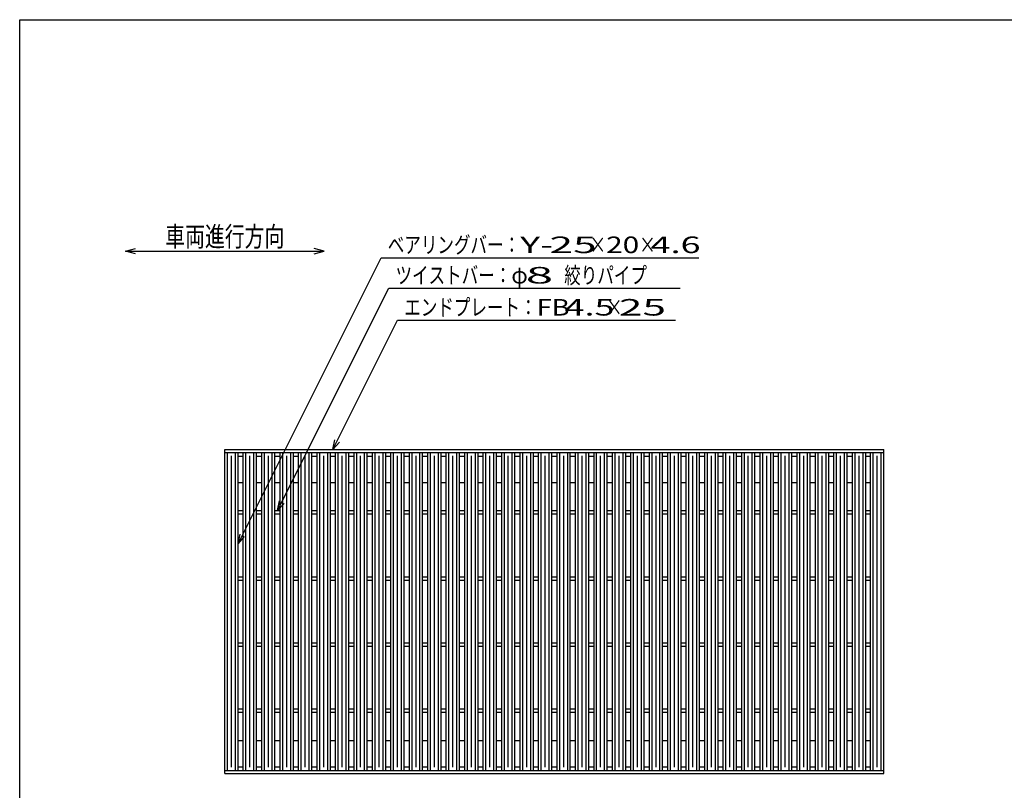
# Model space of a CAD drawing. Units: millimetres. Extents: x -182 to 174, y -128 to 105.
# Drawn here: x -172 to -24, y -12 to 105 of the extents above; entities that cross this region are included whole.
import ezdxf
from ezdxf.enums import TextEntityAlignment as Align

# ---------------------------------------------------------------- set-up
doc = ezdxf.new("R2010")
doc.units = ezdxf.units.MM
doc.header["$LTSCALE"] = 0.25
doc.layers.add('Layer0016', color=7, linetype='Continuous')
doc.layers.add('Layer0022', color=7, linetype='Continuous')
doc.styles.add('dcStyle0', font='txt.shx', dxfattribs={"width": 0.833333, "bigfont": 'bigfont'})

msp = doc.modelspace()

# ---------------------------------------------------------------- linework, layer by layer
at = {"color": 150, "linetype": 'Continuous', "lineweight": 25}
for p, q in [((-172.4, -115.15), (-172.4, 104.85)), ((-172.4, 104.85), (173.6, 104.85))]:
    msp.add_line(p, q, dxfattribs=at)
at = {"layer": 'Layer0016', "color": 3, "linetype": 'Continuous', "lineweight": 25}
for p, q in [((-141.4, 39.85), (-41.8, 39.85)), ((-141.4, 39.4), (-141.4, 39.85)), ((-141.4, 39.4), (-41.8, 39.4)), ((-141.4, -8.7), (-141.4, 39.4)), ((-141.4, 39.4), (-139.4, 39.4)), ((-141, -8.7), (-141, 39.4)), ((-140.4, -8.2), (-140.4, 38.9)), ((-139.8, -8.7), (-139.8, 39.4)), ((-139.4, -8.7), (-139.4, 39.4)), ((-139.4, 38.85), (-138.61, 38.85)), ((-138.61, -8.7), (-138.61, 39.4)), ((-138.61, 39.4), (-136.61, 39.4)), ((-138.21, -8.7), (-138.21, 39.4)), ((-137.61, -8.2), (-137.61, 38.9)), ((-137.01, -8.7), (-137.01, 39.4)), ((-136.61, -8.7), (-136.61, 39.4)), ((-136.61, 38.85), (-135.82, 38.85)), ((-135.82, -8.7), (-135.82, 39.4)), ((-135.82, 39.4), (-133.82, 39.4)), ((-135.42, -8.7), (-135.42, 39.4)), ((-134.82, -8.2), (-134.82, 38.9)), ((-134.22, -8.7), (-134.22, 39.4)), ((-133.82, -8.7), (-133.82, 39.4)), ((-133.82, 38.85), (-133.03, 38.85)), ((-133.03, -8.7), (-133.03, 39.4)), ((-133.03, 39.4), (-131.03, 39.4)), ((-132.63, -8.7), (-132.63, 39.4)), ((-132.03, -8.2), (-132.03, 38.9)), ((-131.43, -8.7), (-131.43, 39.4)), ((-131.03, -8.7), (-131.03, 39.4)), ((-131.03, 38.85), (-130.24, 38.85)), ((-130.24, -8.7), (-130.24, 39.4)), ((-130.24, 39.4), (-128.24, 39.4)), ((-129.84, -8.7), (-129.84, 39.4)), ((-129.24, -8.2), (-129.24, 38.9)), ((-128.64, -8.7), (-128.64, 39.4)), ((-128.24, -8.7), (-128.24, 39.4)), ((-128.24, 38.85), (-127.45, 38.85)), ((-127.45, -8.7), (-127.45, 39.4)), ((-127.45, 39.4), (-125.45, 39.4)), ((-127.05, -8.7), (-127.05, 39.4)), ((-126.45, -8.2), (-126.45, 38.9)), ((-125.85, -8.7), (-125.85, 39.4)), ((-125.45, -8.7), (-125.45, 39.4)), ((-125.45, 38.85), (-124.66, 38.85)), ((-124.66, -8.7), (-124.66, 39.4)), ((-124.66, 39.4), (-122.66, 39.4)), ((-124.26, -8.7), (-124.26, 39.4)), ((-123.66, -8.2), (-123.66, 38.9)), ((-123.06, -8.7), (-123.06, 39.4)), ((-122.66, -8.7), (-122.66, 39.4)), ((-122.66, 38.85), (-121.87, 38.85)), ((-121.87, -8.7), (-121.87, 39.4)), ((-121.87, 39.4), (-119.87, 39.4)), ((-121.47, -8.7), (-121.47, 39.4)), ((-120.87, -8.2), (-120.87, 38.9)), ((-120.27, -8.7), (-120.27, 39.4)), ((-119.87, -8.7), (-119.87, 39.4)), ((-119.87, 38.85), (-119.08, 38.85)), ((-119.08, -8.7), (-119.08, 39.4)), ((-119.08, 39.4), (-117.08, 39.4)), ((-118.68, -8.7), (-118.68, 39.4)), ((-118.08, -8.2), (-118.08, 38.9)), ((-117.48, -8.7), (-117.48, 39.4)), ((-117.08, -8.7), (-117.08, 39.4)), ((-117.08, 38.85), (-116.29, 38.85)), ((-116.29, -8.7), (-116.29, 39.4)), ((-116.29, 39.4), (-114.29, 39.4)), ((-115.89, -8.7), (-115.89, 39.4)), ((-115.29, -8.2), (-115.29, 38.9)), ((-114.69, -8.7), (-114.69, 39.4)), ((-114.29, -8.7), (-114.29, 39.4)), ((-114.29, 38.85), (-113.5, 38.85)), ((-113.5, -8.7), (-113.5, 39.4)), ((-113.5, 39.4), (-111.5, 39.4)), ((-113.1, -8.7), (-113.1, 39.4)), ((-112.5, -8.2), (-112.5, 38.9)), ((-111.9, -8.7), (-111.9, 39.4)), ((-111.5, -8.7), (-111.5, 39.4)), ((-111.5, 38.85), (-110.71, 38.85)), ((-110.71, -8.7), (-110.71, 39.4)), ((-110.71, 39.4), (-108.71, 39.4)), ((-110.31, -8.7), (-110.31, 39.4)), ((-109.71, -8.2), (-109.71, 38.9)), ((-109.11, -8.7), (-109.11, 39.4)), ((-108.71, -8.7), (-108.71, 39.4)), ((-108.71, 38.85), (-107.92, 38.85)), ((-107.92, -8.7), (-107.92, 39.4)), ((-107.92, 39.4), (-105.92, 39.4)), ((-107.52, -8.7), (-107.52, 39.4)), ((-106.92, -8.2), (-106.92, 38.9)), ((-106.32, -8.7), (-106.32, 39.4)), ((-105.92, -8.7), (-105.92, 39.4)), ((-105.92, 38.85), (-105.13, 38.85)), ((-105.13, -8.7), (-105.13, 39.4)), ((-105.13, 39.4), (-103.13, 39.4)), ((-104.73, -8.7), (-104.73, 39.4)), ((-104.13, -8.2), (-104.13, 38.9)), ((-103.53, -8.7), (-103.53, 39.4)), ((-103.13, -8.7), (-103.13, 39.4)), ((-103.13, 38.85), (-102.34, 38.85)), ((-102.34, -8.7), (-102.34, 39.4)), ((-102.34, 39.4), (-100.34, 39.4)), ((-101.94, -8.7), (-101.94, 39.4)), ((-101.34, -8.2), (-101.34, 38.9)), ((-100.74, -8.7), (-100.74, 39.4)), ((-100.34, -8.7), (-100.34, 39.4)), ((-100.34, 38.85), (-99.55, 38.85)), ((-99.55, -8.7), (-99.55, 39.4)), ((-99.55, 39.4), (-97.55, 39.4)), ((-99.15, -8.7), (-99.15, 39.4)), ((-98.55, -8.2), (-98.55, 38.9)), ((-97.95, -8.7), (-97.95, 39.4)), ((-97.55, -8.7), (-97.55, 39.4)), ((-97.55, 38.85), (-96.76, 38.85)), ((-96.76, -8.7), (-96.76, 39.4)), ((-96.76, 39.4), (-94.76, 39.4)), ((-96.36, -8.7), (-96.36, 39.4)), ((-95.76, -8.2), (-95.76, 38.9)), ((-95.16, -8.7), (-95.16, 39.4)), ((-94.76, -8.7), (-94.76, 39.4)), ((-94.76, 38.85), (-93.97, 38.85)), ((-93.97, -8.7), (-93.97, 39.4)), ((-93.97, 39.4), (-91.97, 39.4)), ((-93.57, -8.7), (-93.57, 39.4)), ((-92.97, -8.2), (-92.97, 38.9)), ((-92.37, -8.7), (-92.37, 39.4)), ((-91.97, -8.7), (-91.97, 39.4)), ((-91.97, 38.85), (-91.18, 38.85)), ((-91.18, -8.7), (-91.18, 39.4)), ((-91.18, 39.4), (-89.18, 39.4)), ((-90.78, -8.7), (-90.78, 39.4)), ((-90.18, -8.2), (-90.18, 38.9)), ((-89.58, -8.7), (-89.58, 39.4)), ((-89.18, -8.7), (-89.18, 39.4)), ((-89.18, 38.85), (-88.39, 38.85)), ((-88.39, -8.7), (-88.39, 39.4)), ((-88.39, 39.4), (-86.39, 39.4)), ((-87.99, -8.7), (-87.99, 39.4)), ((-87.39, -8.2), (-87.39, 38.9)), ((-86.79, -8.7), (-86.79, 39.4)), ((-86.39, -8.7), (-86.39, 39.4)), ((-86.39, 38.85), (-85.6, 38.85)), ((-85.6, -8.7), (-85.6, 39.4)), ((-85.6, 39.4), (-83.6, 39.4)), ((-85.2, -8.7), (-85.2, 39.4)), ((-84.6, -8.2), (-84.6, 38.9)), ((-84, -8.7), (-84, 39.4)), ((-83.6, -8.7), (-83.6, 39.4)), ((-83.6, 38.85), (-82.81, 38.85)), ((-82.81, -8.7), (-82.81, 39.4)), ((-82.81, 39.4), (-80.81, 39.4)), ((-82.41, -8.7), (-82.41, 39.4)), ((-81.81, -8.2), (-81.81, 38.9)), ((-81.21, -8.7), (-81.21, 39.4)), ((-80.81, -8.7), (-80.81, 39.4)), ((-80.81, 38.85), (-80.02, 38.85)), ((-80.02, -8.7), (-80.02, 39.4)), ((-80.02, 39.4), (-78.02, 39.4)), ((-79.62, -8.7), (-79.62, 39.4)), ((-79.02, -8.2), (-79.02, 38.9)), ((-78.42, -8.7), (-78.42, 39.4)), ((-78.02, -8.7), (-78.02, 39.4)), ((-78.02, 38.85), (-77.23, 38.85)), ((-77.23, -8.7), (-77.23, 39.4)), ((-77.23, 39.4), (-75.23, 39.4)), ((-76.83, -8.7), (-76.83, 39.4)), ((-76.23, -8.2), (-76.23, 38.9)), ((-75.63, -8.7), (-75.63, 39.4)), ((-75.23, -8.7), (-75.23, 39.4)), ((-75.23, 38.85), (-74.44, 38.85)), ((-74.44, -8.7), (-74.44, 39.4)), ((-74.44, 39.4), (-72.44, 39.4)), ((-74.04, -8.7), (-74.04, 39.4)), ((-73.44, -8.2), (-73.44, 38.9)), ((-72.84, -8.7), (-72.84, 39.4)), ((-72.44, -8.7), (-72.44, 39.4)), ((-72.44, 38.85), (-71.65, 38.85)), ((-71.65, -8.7), (-71.65, 39.4)), ((-71.65, 39.4), (-69.65, 39.4)), ((-71.25, -8.7), (-71.25, 39.4)), ((-70.65, -8.2), (-70.65, 38.9)), ((-70.05, -8.7), (-70.05, 39.4)), ((-69.65, -8.7), (-69.65, 39.4)), ((-69.65, 38.85), (-68.86, 38.85)), ((-68.86, -8.7), (-68.86, 39.4)), ((-68.86, 39.4), (-66.86, 39.4)), ((-68.46, -8.7), (-68.46, 39.4)), ((-67.86, -8.2), (-67.86, 38.9)), ((-67.26, -8.7), (-67.26, 39.4)), ((-66.86, -8.7), (-66.86, 39.4)), ((-66.86, 38.85), (-66.07, 38.85)), ((-66.07, -8.7), (-66.07, 39.4)), ((-66.07, 39.4), (-64.07, 39.4)), ((-65.67, -8.7), (-65.67, 39.4)), ((-65.07, -8.2), (-65.07, 38.9)), ((-64.47, -8.7), (-64.47, 39.4)), ((-64.07, -8.7), (-64.07, 39.4)), ((-64.07, 38.85), (-63.28, 38.85)), ((-63.28, -8.7), (-63.28, 39.4)), ((-63.28, 39.4), (-61.28, 39.4)), ((-62.88, -8.7), (-62.88, 39.4)), ((-62.28, -8.2), (-62.28, 38.9)), ((-61.68, -8.7), (-61.68, 39.4)), ((-61.28, -8.7), (-61.28, 39.4)), ((-61.28, 38.85), (-60.49, 38.85)), ((-60.49, -8.7), (-60.49, 39.4)), ((-60.49, 39.4), (-58.49, 39.4)), ((-60.09, -8.7), (-60.09, 39.4)), ((-59.49, -8.2), (-59.49, 38.9)), ((-58.89, -8.7), (-58.89, 39.4)), ((-58.49, -8.7), (-58.49, 39.4)), ((-58.49, 38.85), (-57.7, 38.85)), ((-57.7, -8.7), (-57.7, 39.4)), ((-57.7, 39.4), (-55.7, 39.4)), ((-57.3, -8.7), (-57.3, 39.4)), ((-56.7, -8.2), (-56.7, 38.9)), ((-56.1, -8.7), (-56.1, 39.4)), ((-55.7, -8.7), (-55.7, 39.4)), ((-55.7, 38.85), (-54.91, 38.85)), ((-54.91, -8.7), (-54.91, 39.4)), ((-54.91, 39.4), (-52.91, 39.4)), ((-54.51, -8.7), (-54.51, 39.4)), ((-53.91, -8.2), (-53.91, 38.9)), ((-53.31, -8.7), (-53.31, 39.4)), ((-52.91, -8.7), (-52.91, 39.4)), ((-52.91, 38.85), (-52.12, 38.85)), ((-52.12, -8.7), (-52.12, 39.4)), ((-52.12, 39.4), (-50.12, 39.4)), ((-51.72, -8.7), (-51.72, 39.4)), ((-51.12, -8.2), (-51.12, 38.9)), ((-50.52, -8.7), (-50.52, 39.4)), ((-50.12, -8.7), (-50.12, 39.4)), ((-50.12, 38.85), (-49.33, 38.85)), ((-49.33, -8.7), (-49.33, 39.4)), ((-49.33, 39.4), (-47.33, 39.4)), ((-48.93, -8.7), (-48.93, 39.4)), ((-48.33, -8.2), (-48.33, 38.9)), ((-47.73, -8.7), (-47.73, 39.4)), ((-47.33, -8.7), (-47.33, 39.4)), ((-47.33, 38.85), (-46.54, 38.85)), ((-46.54, -8.7), (-46.54, 39.4)), ((-46.54, 39.4), (-44.54, 39.4)), ((-46.14, -8.7), (-46.14, 39.4)), ((-45.54, -8.2), (-45.54, 38.9)), ((-44.94, -8.7), (-44.94, 39.4)), ((-44.54, -8.7), (-44.54, 39.4)), ((-44.54, 38.85), (-43.75, 38.85)), ((-43.8, -8.7), (-43.8, 39.4)), ((-43.8, 39.4), (-41.8, 39.4)), ((-43.4, -8.7), (-43.4, 39.4)), ((-42.8, -8.2), (-42.8, 38.9)), ((-42.2, -8.7), (-42.2, 39.4)), ((-41.8, 39.4), (-41.8, 39.85)), ((-41.8, -8.7), (-41.8, 39.4)), ((-139.4, 34.85), (-138.61, 34.85)), ((-136.61, 34.85), (-135.82, 34.85)), ((-133.82, 34.85), (-133.03, 34.85)), ((-131.03, 34.85), (-130.24, 34.85)), ((-128.24, 34.85), (-127.45, 34.85)), ((-125.45, 34.85), (-124.66, 34.85)), ((-122.66, 34.85), (-121.87, 34.85)), ((-119.87, 34.85), (-119.08, 34.85)), ((-117.08, 34.85), (-116.29, 34.85)), ((-114.29, 34.85), (-113.5, 34.85)), ((-111.5, 34.85), (-110.71, 34.85)), ((-108.71, 34.85), (-107.92, 34.85)), ((-105.92, 34.85), (-105.13, 34.85)), ((-103.13, 34.85), (-102.34, 34.85)), ((-100.34, 34.85), (-99.55, 34.85)), ((-97.55, 34.85), (-96.76, 34.85)), ((-94.76, 34.85), (-93.97, 34.85)), ((-91.97, 34.85), (-91.18, 34.85)), ((-89.18, 34.85), (-88.39, 34.85)), ((-86.39, 34.85), (-85.6, 34.85)), ((-83.6, 34.85), (-82.81, 34.85)), ((-80.81, 34.85), (-80.02, 34.85)), ((-78.02, 34.85), (-77.23, 34.85)), ((-75.23, 34.85), (-74.44, 34.85)), ((-72.44, 34.85), (-71.65, 34.85)), ((-69.65, 34.85), (-68.86, 34.85)), ((-66.86, 34.85), (-66.07, 34.85)), ((-64.07, 34.85), (-63.28, 34.85)), ((-61.28, 34.85), (-60.49, 34.85)), ((-58.49, 34.85), (-57.7, 34.85)), ((-55.7, 34.85), (-54.91, 34.85)), ((-52.91, 34.85), (-52.12, 34.85)), ((-50.12, 34.85), (-49.33, 34.85)), ((-47.33, 34.85), (-46.54, 34.85)), ((-44.54, 34.85), (-43.75, 34.85)), ((-139.4, 30.6), (-138.61, 30.6)), ((-139.4, 30.1), (-138.61, 30.1)), ((-136.61, 30.6), (-135.82, 30.6)), ((-136.61, 30.1), (-135.82, 30.1)), ((-133.82, 30.6), (-133.03, 30.6)), ((-133.82, 30.1), (-133.03, 30.1)), ((-131.03, 30.6), (-130.24, 30.6)), ((-131.03, 30.1), (-130.24, 30.1)), ((-128.24, 30.6), (-127.45, 30.6)), ((-128.24, 30.1), (-127.45, 30.1)), ((-125.45, 30.6), (-124.66, 30.6)), ((-125.45, 30.1), (-124.66, 30.1)), ((-122.66, 30.6), (-121.87, 30.6)), ((-122.66, 30.1), (-121.87, 30.1)), ((-119.87, 30.6), (-119.08, 30.6)), ((-119.87, 30.1), (-119.08, 30.1)), ((-117.08, 30.6), (-116.29, 30.6)), ((-117.08, 30.1), (-116.29, 30.1)), ((-114.29, 30.6), (-113.5, 30.6)), ((-114.29, 30.1), (-113.5, 30.1)), ((-111.5, 30.6), (-110.71, 30.6)), ((-111.5, 30.1), (-110.71, 30.1)), ((-108.71, 30.6), (-107.92, 30.6)), ((-108.71, 30.1), (-107.92, 30.1)), ((-105.92, 30.6), (-105.13, 30.6)), ((-105.92, 30.1), (-105.13, 30.1)), ((-103.13, 30.6), (-102.34, 30.6)), ((-103.13, 30.1), (-102.34, 30.1)), ((-100.34, 30.6), (-99.55, 30.6)), ((-100.34, 30.1), (-99.55, 30.1)), ((-97.55, 30.6), (-96.76, 30.6)), ((-97.55, 30.1), (-96.76, 30.1)), ((-94.76, 30.6), (-93.97, 30.6)), ((-94.76, 30.1), (-93.97, 30.1)), ((-91.97, 30.6), (-91.18, 30.6)), ((-91.97, 30.1), (-91.18, 30.1)), ((-89.18, 30.6), (-88.39, 30.6)), ((-89.18, 30.1), (-88.39, 30.1)), ((-86.39, 30.6), (-85.6, 30.6)), ((-86.39, 30.1), (-85.6, 30.1)), ((-83.6, 30.6), (-82.81, 30.6)), ((-83.6, 30.1), (-82.81, 30.1)), ((-80.81, 30.6), (-80.02, 30.6)), ((-80.81, 30.1), (-80.02, 30.1)), ((-78.02, 30.6), (-77.23, 30.6)), ((-78.02, 30.1), (-77.23, 30.1)), ((-75.23, 30.6), (-74.44, 30.6)), ((-75.23, 30.1), (-74.44, 30.1)), ((-72.44, 30.6), (-71.65, 30.6)), ((-72.44, 30.1), (-71.65, 30.1)), ((-69.65, 30.6), (-68.86, 30.6)), ((-69.65, 30.1), (-68.86, 30.1)), ((-66.86, 30.6), (-66.07, 30.6)), ((-66.86, 30.1), (-66.07, 30.1)), ((-64.07, 30.6), (-63.28, 30.6)), ((-64.07, 30.1), (-63.28, 30.1)), ((-61.28, 30.6), (-60.49, 30.6)), ((-61.28, 30.1), (-60.49, 30.1)), ((-58.49, 30.6), (-57.7, 30.6)), ((-58.49, 30.1), (-57.7, 30.1)), ((-55.7, 30.6), (-54.91, 30.6)), ((-55.7, 30.1), (-54.91, 30.1)), ((-52.91, 30.6), (-52.12, 30.6)), ((-52.91, 30.1), (-52.12, 30.1)), ((-50.12, 30.6), (-49.33, 30.6)), ((-50.12, 30.1), (-49.33, 30.1)), ((-47.33, 30.6), (-46.54, 30.6)), ((-47.33, 30.1), (-46.54, 30.1)), ((-44.54, 30.6), (-43.75, 30.6)), ((-44.54, 30.1), (-43.75, 30.1)), ((-139.4, 20.6), (-138.61, 20.6)), ((-139.4, 20.1), (-138.61, 20.1)), ((-136.61, 20.6), (-135.82, 20.6)), ((-136.61, 20.1), (-135.82, 20.1)), ((-133.82, 20.6), (-133.03, 20.6)), ((-133.82, 20.1), (-133.03, 20.1)), ((-131.03, 20.6), (-130.24, 20.6)), ((-131.03, 20.1), (-130.24, 20.1)), ((-128.24, 20.6), (-127.45, 20.6)), ((-128.24, 20.1), (-127.45, 20.1)), ((-125.45, 20.6), (-124.66, 20.6)), ((-125.45, 20.1), (-124.66, 20.1)), ((-122.66, 20.6), (-121.87, 20.6)), ((-122.66, 20.1), (-121.87, 20.1)), ((-119.87, 20.6), (-119.08, 20.6)), ((-119.87, 20.1), (-119.08, 20.1)), ((-117.08, 20.6), (-116.29, 20.6)), ((-117.08, 20.1), (-116.29, 20.1)), ((-114.29, 20.6), (-113.5, 20.6)), ((-114.29, 20.1), (-113.5, 20.1)), ((-111.5, 20.6), (-110.71, 20.6)), ((-111.5, 20.1), (-110.71, 20.1)), ((-108.71, 20.6), (-107.92, 20.6)), ((-108.71, 20.1), (-107.92, 20.1)), ((-105.92, 20.6), (-105.13, 20.6)), ((-105.92, 20.1), (-105.13, 20.1)), ((-103.13, 20.6), (-102.34, 20.6)), ((-103.13, 20.1), (-102.34, 20.1)), ((-100.34, 20.6), (-99.55, 20.6)), ((-100.34, 20.1), (-99.55, 20.1)), ((-97.55, 20.6), (-96.76, 20.6)), ((-97.55, 20.1), (-96.76, 20.1)), ((-94.76, 20.6), (-93.97, 20.6)), ((-94.76, 20.1), (-93.97, 20.1)), ((-91.97, 20.6), (-91.18, 20.6)), ((-91.97, 20.1), (-91.18, 20.1)), ((-89.18, 20.6), (-88.39, 20.6)), ((-89.18, 20.1), (-88.39, 20.1)), ((-86.39, 20.6), (-85.6, 20.6)), ((-86.39, 20.1), (-85.6, 20.1)), ((-83.6, 20.6), (-82.81, 20.6)), ((-83.6, 20.1), (-82.81, 20.1)), ((-80.81, 20.6), (-80.02, 20.6)), ((-80.81, 20.1), (-80.02, 20.1)), ((-78.02, 20.6), (-77.23, 20.6)), ((-78.02, 20.1), (-77.23, 20.1)), ((-75.23, 20.6), (-74.44, 20.6)), ((-75.23, 20.1), (-74.44, 20.1)), ((-72.44, 20.6), (-71.65, 20.6)), ((-72.44, 20.1), (-71.65, 20.1)), ((-69.65, 20.6), (-68.86, 20.6)), ((-69.65, 20.1), (-68.86, 20.1)), ((-66.86, 20.6), (-66.07, 20.6)), ((-66.86, 20.1), (-66.07, 20.1)), ((-64.07, 20.6), (-63.28, 20.6)), ((-64.07, 20.1), (-63.28, 20.1)), ((-61.28, 20.6), (-60.49, 20.6)), ((-61.28, 20.1), (-60.49, 20.1)), ((-58.49, 20.6), (-57.7, 20.6)), ((-58.49, 20.1), (-57.7, 20.1)), ((-55.7, 20.6), (-54.91, 20.6)), ((-55.7, 20.1), (-54.91, 20.1)), ((-52.91, 20.6), (-52.12, 20.6)), ((-52.91, 20.1), (-52.12, 20.1)), ((-50.12, 20.6), (-49.33, 20.6)), ((-50.12, 20.1), (-49.33, 20.1)), ((-47.33, 20.6), (-46.54, 20.6)), ((-47.33, 20.1), (-46.54, 20.1)), ((-44.54, 20.6), (-43.75, 20.6)), ((-44.54, 20.1), (-43.75, 20.1)), ((-139.4, 10.6), (-138.61, 10.6)), ((-136.61, 10.6), (-135.82, 10.6)), ((-133.82, 10.6), (-133.03, 10.6)), ((-131.03, 10.6), (-130.24, 10.6)), ((-128.24, 10.6), (-127.45, 10.6)), ((-125.45, 10.6), (-124.66, 10.6)), ((-122.66, 10.6), (-121.87, 10.6)), ((-119.87, 10.6), (-119.08, 10.6)), ((-117.08, 10.6), (-116.29, 10.6)), ((-114.29, 10.6), (-113.5, 10.6)), ((-111.5, 10.6), (-110.71, 10.6)), ((-108.71, 10.6), (-107.92, 10.6)), ((-105.92, 10.6), (-105.13, 10.6)), ((-103.13, 10.6), (-102.34, 10.6)), ((-100.34, 10.6), (-99.55, 10.6)), ((-97.55, 10.6), (-96.76, 10.6)), ((-94.76, 10.6), (-93.97, 10.6)), ((-91.97, 10.6), (-91.18, 10.6)), ((-89.18, 10.6), (-88.39, 10.6)), ((-86.39, 10.6), (-85.6, 10.6)), ((-83.6, 10.6), (-82.81, 10.6)), ((-80.81, 10.6), (-80.02, 10.6)), ((-78.02, 10.6), (-77.23, 10.6)), ((-75.23, 10.6), (-74.44, 10.6)), ((-72.44, 10.6), (-71.65, 10.6)), ((-69.65, 10.6), (-68.86, 10.6)), ((-66.86, 10.6), (-66.07, 10.6)), ((-64.07, 10.6), (-63.28, 10.6)), ((-61.28, 10.6), (-60.49, 10.6)), ((-58.49, 10.6), (-57.7, 10.6)), ((-55.7, 10.6), (-54.91, 10.6)), ((-52.91, 10.6), (-52.12, 10.6)), ((-50.12, 10.6), (-49.33, 10.6)), ((-47.33, 10.6), (-46.54, 10.6)), ((-44.54, 10.6), (-43.75, 10.6)), ((-139.4, 10.1), (-138.61, 10.1)), ((-136.61, 10.1), (-135.82, 10.1)), ((-133.82, 10.1), (-133.03, 10.1)), ((-131.03, 10.1), (-130.24, 10.1)), ((-128.24, 10.1), (-127.45, 10.1)), ((-125.45, 10.1), (-124.66, 10.1)), ((-122.66, 10.1), (-121.87, 10.1)), ((-119.87, 10.1), (-119.08, 10.1)), ((-117.08, 10.1), (-116.29, 10.1)), ((-114.29, 10.1), (-113.5, 10.1)), ((-111.5, 10.1), (-110.71, 10.1)), ((-108.71, 10.1), (-107.92, 10.1)), ((-105.92, 10.1), (-105.13, 10.1)), ((-103.13, 10.1), (-102.34, 10.1)), ((-100.34, 10.1), (-99.55, 10.1)), ((-97.55, 10.1), (-96.76, 10.1)), ((-94.76, 10.1), (-93.97, 10.1)), ((-91.97, 10.1), (-91.18, 10.1)), ((-89.18, 10.1), (-88.39, 10.1)), ((-86.39, 10.1), (-85.6, 10.1)), ((-83.6, 10.1), (-82.81, 10.1)), ((-80.81, 10.1), (-80.02, 10.1)), ((-78.02, 10.1), (-77.23, 10.1)), ((-75.23, 10.1), (-74.44, 10.1)), ((-72.44, 10.1), (-71.65, 10.1)), ((-69.65, 10.1), (-68.86, 10.1)), ((-66.86, 10.1), (-66.07, 10.1)), ((-64.07, 10.1), (-63.28, 10.1)), ((-61.28, 10.1), (-60.49, 10.1)), ((-58.49, 10.1), (-57.7, 10.1)), ((-55.7, 10.1), (-54.91, 10.1)), ((-52.91, 10.1), (-52.12, 10.1)), ((-50.12, 10.1), (-49.33, 10.1)), ((-47.33, 10.1), (-46.54, 10.1)), ((-44.54, 10.1), (-43.75, 10.1)), ((-139.4, 0.6), (-138.61, 0.6)), ((-139.4, 0.1), (-138.61, 0.1)), ((-136.61, 0.6), (-135.82, 0.6)), ((-136.61, 0.1), (-135.82, 0.1)), ((-133.82, 0.6), (-133.03, 0.6)), ((-133.82, 0.1), (-133.03, 0.1)), ((-131.03, 0.6), (-130.24, 0.6)), ((-131.03, 0.1), (-130.24, 0.1)), ((-128.24, 0.6), (-127.45, 0.6)), ((-128.24, 0.1), (-127.45, 0.1)), ((-125.45, 0.6), (-124.66, 0.6)), ((-125.45, 0.1), (-124.66, 0.1)), ((-122.66, 0.6), (-121.87, 0.6)), ((-122.66, 0.1), (-121.87, 0.1)), ((-119.87, 0.6), (-119.08, 0.6)), ((-119.87, 0.1), (-119.08, 0.1)), ((-117.08, 0.6), (-116.29, 0.6)), ((-117.08, 0.1), (-116.29, 0.1)), ((-114.29, 0.6), (-113.5, 0.6)), ((-114.29, 0.1), (-113.5, 0.1)), ((-111.5, 0.6), (-110.71, 0.6)), ((-111.5, 0.1), (-110.71, 0.1)), ((-108.71, 0.6), (-107.92, 0.6)), ((-108.71, 0.1), (-107.92, 0.1)), ((-105.92, 0.6), (-105.13, 0.6)), ((-105.92, 0.1), (-105.13, 0.1)), ((-103.13, 0.6), (-102.34, 0.6)), ((-103.13, 0.1), (-102.34, 0.1)), ((-100.34, 0.6), (-99.55, 0.6)), ((-100.34, 0.1), (-99.55, 0.1)), ((-97.55, 0.6), (-96.76, 0.6)), ((-97.55, 0.1), (-96.76, 0.1)), ((-94.76, 0.6), (-93.97, 0.6)), ((-94.76, 0.1), (-93.97, 0.1)), ((-91.97, 0.6), (-91.18, 0.6)), ((-91.97, 0.1), (-91.18, 0.1)), ((-89.18, 0.6), (-88.39, 0.6)), ((-89.18, 0.1), (-88.39, 0.1)), ((-86.39, 0.6), (-85.6, 0.6)), ((-86.39, 0.1), (-85.6, 0.1)), ((-83.6, 0.6), (-82.81, 0.6)), ((-83.6, 0.1), (-82.81, 0.1)), ((-80.81, 0.6), (-80.02, 0.6)), ((-80.81, 0.1), (-80.02, 0.1)), ((-78.02, 0.6), (-77.23, 0.6)), ((-78.02, 0.1), (-77.23, 0.1)), ((-75.23, 0.6), (-74.44, 0.6)), ((-75.23, 0.1), (-74.44, 0.1)), ((-72.44, 0.6), (-71.65, 0.6)), ((-72.44, 0.1), (-71.65, 0.1)), ((-69.65, 0.6), (-68.86, 0.6)), ((-69.65, 0.1), (-68.86, 0.1)), ((-66.86, 0.6), (-66.07, 0.6)), ((-66.86, 0.1), (-66.07, 0.1)), ((-64.07, 0.6), (-63.28, 0.6)), ((-64.07, 0.1), (-63.28, 0.1)), ((-61.28, 0.6), (-60.49, 0.6)), ((-61.28, 0.1), (-60.49, 0.1)), ((-58.49, 0.6), (-57.7, 0.6)), ((-58.49, 0.1), (-57.7, 0.1)), ((-55.7, 0.6), (-54.91, 0.6)), ((-55.7, 0.1), (-54.91, 0.1)), ((-52.91, 0.6), (-52.12, 0.6)), ((-52.91, 0.1), (-52.12, 0.1)), ((-50.12, 0.6), (-49.33, 0.6)), ((-50.12, 0.1), (-49.33, 0.1)), ((-47.33, 0.6), (-46.54, 0.6)), ((-47.33, 0.1), (-46.54, 0.1)), ((-44.54, 0.6), (-43.75, 0.6)), ((-44.54, 0.1), (-43.75, 0.1)), ((-139.4, -4.15), (-138.61, -4.15)), ((-136.61, -4.15), (-135.82, -4.15)), ((-133.82, -4.15), (-133.03, -4.15)), ((-131.03, -4.15), (-130.24, -4.15)), ((-128.24, -4.15), (-127.45, -4.15)), ((-125.45, -4.15), (-124.66, -4.15)), ((-122.66, -4.15), (-121.87, -4.15)), ((-119.87, -4.15), (-119.08, -4.15)), ((-117.08, -4.15), (-116.29, -4.15)), ((-114.29, -4.15), (-113.5, -4.15)), ((-111.5, -4.15), (-110.71, -4.15)), ((-108.71, -4.15), (-107.92, -4.15)), ((-105.92, -4.15), (-105.13, -4.15)), ((-103.13, -4.15), (-102.34, -4.15)), ((-100.34, -4.15), (-99.55, -4.15)), ((-97.55, -4.15), (-96.76, -4.15)), ((-94.76, -4.15), (-93.97, -4.15)), ((-91.97, -4.15), (-91.18, -4.15)), ((-89.18, -4.15), (-88.39, -4.15)), ((-86.39, -4.15), (-85.6, -4.15)), ((-83.6, -4.15), (-82.81, -4.15)), ((-80.81, -4.15), (-80.02, -4.15)), ((-78.02, -4.15), (-77.23, -4.15)), ((-75.23, -4.15), (-74.44, -4.15)), ((-72.44, -4.15), (-71.65, -4.15)), ((-69.65, -4.15), (-68.86, -4.15)), ((-66.86, -4.15), (-66.07, -4.15)), ((-64.07, -4.15), (-63.28, -4.15)), ((-61.28, -4.15), (-60.49, -4.15)), ((-58.49, -4.15), (-57.7, -4.15)), ((-55.7, -4.15), (-54.91, -4.15)), ((-52.91, -4.15), (-52.12, -4.15)), ((-50.12, -4.15), (-49.33, -4.15)), ((-47.33, -4.15), (-46.54, -4.15)), ((-44.54, -4.15), (-43.75, -4.15)), ((-141.4, -8.7), (-41.8, -8.7)), ((-141.4, -9.15), (-141.4, -8.7)), ((-141.4, -8.7), (-139.4, -8.7)), ((-139.4, -8.15), (-138.61, -8.15)), ((-138.61, -8.7), (-136.61, -8.7)), ((-136.61, -8.15), (-135.82, -8.15)), ((-135.82, -8.7), (-133.82, -8.7)), ((-133.82, -8.15), (-133.03, -8.15)), ((-133.03, -8.7), (-131.03, -8.7)), ((-131.03, -8.15), (-130.24, -8.15)), ((-130.24, -8.7), (-128.24, -8.7)), ((-128.24, -8.15), (-127.45, -8.15)), ((-127.45, -8.7), (-125.45, -8.7)), ((-125.45, -8.15), (-124.66, -8.15)), ((-124.66, -8.7), (-122.66, -8.7)), ((-122.66, -8.15), (-121.87, -8.15)), ((-121.87, -8.7), (-119.87, -8.7)), ((-119.87, -8.15), (-119.08, -8.15)), ((-119.08, -8.7), (-117.08, -8.7)), ((-117.08, -8.15), (-116.29, -8.15)), ((-116.29, -8.7), (-114.29, -8.7)), ((-114.29, -8.15), (-113.5, -8.15)), ((-113.5, -8.7), (-111.5, -8.7)), ((-111.5, -8.15), (-110.71, -8.15)), ((-110.71, -8.7), (-108.71, -8.7)), ((-108.71, -8.15), (-107.92, -8.15)), ((-107.92, -8.7), (-105.92, -8.7)), ((-105.92, -8.15), (-105.13, -8.15)), ((-105.13, -8.7), (-103.13, -8.7)), ((-103.13, -8.15), (-102.34, -8.15)), ((-102.34, -8.7), (-100.34, -8.7)), ((-100.34, -8.15), (-99.55, -8.15)), ((-99.55, -8.7), (-97.55, -8.7)), ((-97.55, -8.15), (-96.76, -8.15)), ((-96.76, -8.7), (-94.76, -8.7)), ((-94.76, -8.15), (-93.97, -8.15)), ((-93.97, -8.7), (-91.97, -8.7)), ((-91.97, -8.15), (-91.18, -8.15)), ((-91.18, -8.7), (-89.18, -8.7)), ((-89.18, -8.15), (-88.39, -8.15)), ((-88.39, -8.7), (-86.39, -8.7)), ((-86.39, -8.15), (-85.6, -8.15)), ((-85.6, -8.7), (-83.6, -8.7)), ((-83.6, -8.15), (-82.81, -8.15)), ((-82.81, -8.7), (-80.81, -8.7)), ((-80.81, -8.15), (-80.02, -8.15)), ((-80.02, -8.7), (-78.02, -8.7)), ((-78.02, -8.15), (-77.23, -8.15)), ((-77.23, -8.7), (-75.23, -8.7)), ((-75.23, -8.15), (-74.44, -8.15)), ((-74.44, -8.7), (-72.44, -8.7)), ((-72.44, -8.15), (-71.65, -8.15)), ((-71.65, -8.7), (-69.65, -8.7)), ((-69.65, -8.15), (-68.86, -8.15)), ((-68.86, -8.7), (-66.86, -8.7)), ((-66.86, -8.15), (-66.07, -8.15)), ((-66.07, -8.7), (-64.07, -8.7)), ((-64.07, -8.15), (-63.28, -8.15)), ((-63.28, -8.7), (-61.28, -8.7)), ((-61.28, -8.15), (-60.49, -8.15)), ((-60.49, -8.7), (-58.49, -8.7)), ((-58.49, -8.15), (-57.7, -8.15)), ((-57.7, -8.7), (-55.7, -8.7)), ((-55.7, -8.15), (-54.91, -8.15)), ((-54.91, -8.7), (-52.91, -8.7)), ((-52.91, -8.15), (-52.12, -8.15)), ((-52.12, -8.7), (-50.12, -8.7)), ((-50.12, -8.15), (-49.33, -8.15)), ((-49.33, -8.7), (-47.33, -8.7)), ((-47.33, -8.15), (-46.54, -8.15)), ((-46.54, -8.7), (-44.54, -8.7)), ((-44.54, -8.15), (-43.75, -8.15)), ((-43.8, -8.7), (-41.8, -8.7)), ((-41.8, -9.15), (-41.8, -8.7)), ((-141.4, -9.15), (-41.8, -9.15))]:
    msp.add_line(p, q, dxfattribs=at)
at = {"layer": 'Layer0022', "color": 4, "linetype": 'Continuous', "lineweight": 25}
for p, q in [((-156.4, 69.85), (-154.9, 70.25)), ((-126.4, 69.85), (-127.9, 70.25)), ((-154.9, 69.45), (-156.4, 69.85)), ((-156.4, 69.85), (-126.4, 69.85)), ((-139.4, 25.6), (-117.77, 68.85)), ((-127.9, 69.45), (-126.4, 69.85)), ((-117.77, 68.85), (-69.77, 68.85)), ((-133.42, 30.6), (-116.6, 64.25)), ((-116.6, 64.25), (-72.6, 64.25)), ((-125.05, 39.85), (-115.28, 59.4)), ((-115.28, 59.4), (-73.28, 59.4)), ((-125.05, 39.85), (-124.75, 41.31)), ((-125.05, 39.85), (-124.05, 40.95)), ((-133.42, 30.6), (-133.12, 32.06)), ((-133.42, 30.6), (-132.42, 31.7)), ((-139.4, 25.6), (-139.1, 27.06)), ((-139.4, 25.6), (-138.4, 26.7))]:
    msp.add_line(p, q, dxfattribs=at)

# ---------------------------------------------------------------- texts
at = {"layer": 'Layer0022', "color": 2, "style": 'dcStyle0'}
for s, height, width, p, p2 in [('車両進行方向', 3, 0.833333, (-150.4, 70.55), (-132.4, 70.55)), ('ベアリングバー：', 2.5, 0.833333, (-116.77, 69.55), (-96.77, 69.55)), ('×', 2.5, 0.833333, (-86.27, 69.55), (-83.77, 69.55)), ('×', 2.5, 0.833333, (-78.77, 69.55), (-76.27, 69.55)), (' 4.6 ', 2.5, 0.8, (-78.27, 69.55), (-68.27, 69.55)), ('ツイストバー：', 2.5, 0.833333, (-115.6, 64.95), (-98.1, 64.95)), ('φ', 2.5, 0.833333, (-98.1, 64.95), (-95.6, 64.95)), ('絞りパイプ', 2.5, 0.833333, (-90.1, 64.95), (-77.6, 64.95)), ('エンドプレート：', 2.5, 0.833333, (-114.28, 60.1), (-94.28, 60.1)), (' 4.5 ', 2.5, 0.8, (-91.28, 60.1), (-81.28, 60.1)), ('×', 2.5, 0.833333, (-83.78, 60.1), (-81.28, 60.1))]:
    msp.add_text(s, height=height, dxfattribs=dict(at, width=width)).set_placement(p, p2, align=Align.FIT)
for s, p, p2 in [('Y-', (-96.77, 69.55), (-91.77, 69.55)), (' 25 ', (-93.77, 69.55), (-83.77, 69.55)), ('20', (-83.77, 69.55), (-78.77, 69.55)), (' 8 ', (-97.6, 64.95), (-90.1, 64.95)), ('FB', (-94.28, 60.1), (-89.28, 60.1)), (' 25 ', (-83.28, 60.1), (-73.28, 60.1))]:
    msp.add_text(s, height=2.5, dxfattribs=at).set_placement(p, p2, align=Align.FIT)

doc.saveas('drawing.dxf')
